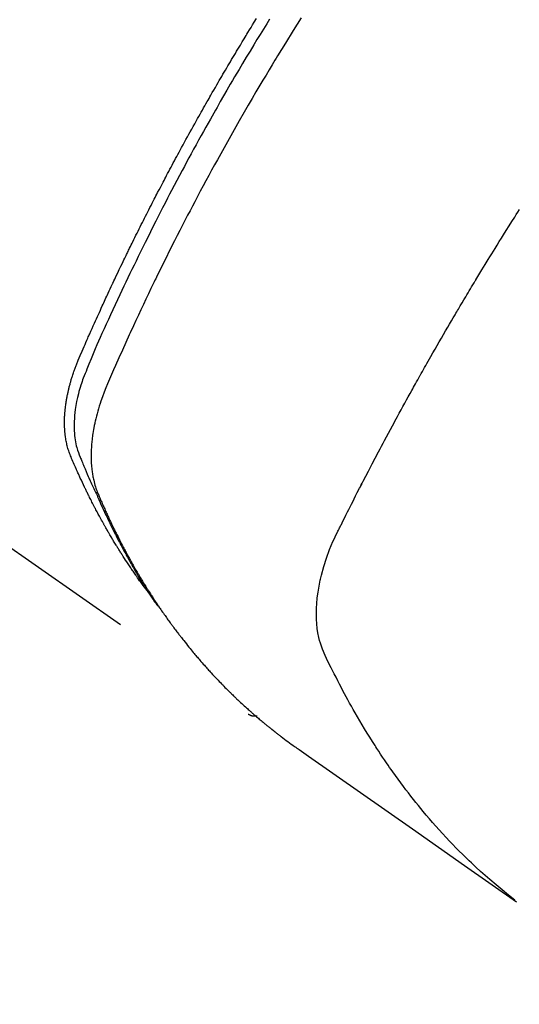
# Model space of a CAD drawing. Extents: x 0 to 26473, y -25 to 8845.
# Drawn here: x 16092 to 16107, y 6886 to 6917 of the extents above; entities that cross this region are included whole.
import ezdxf

# ---------------------------------------------------------------- set-up
doc = ezdxf.new("R2010")
doc.units = 0
doc.header["$LTSCALE"] = 50
doc.header["$MEASUREMENT"] = 0
doc.linetypes.add('HIDDEN', pattern=[0.375, 0.25, -0.125])
doc.layers.get('0').update_dxf_attribs({"linetype": 'CONTINUOUS'})
doc.layers.add('150-機器', color=8, linetype='CONTINUOUS')
doc.layers.add('160-文字', color=254, linetype='CONTINUOUS')
doc.styles.add('KH001', font='txt')
doc.dimstyles.new('KH1xx030', dxfattribs={"dimscale": 30, "dimtxt": 2, "dimasz": 0.6, "dimexe": 0.3, "dimexo": 1.2, "dimgap": 0.5, "dimtad": 3, "dimdec": 1, "dimdsep": 46, "dimlunit": 6, "dimtxsty": 'KH001', "dimblk": 'DOT', "dimcen": 1, "dimdle": 1, "dimclrd": 256, "dimclre": 256, "dimclrt": 256, "dimadec": 0, "dimazin": 0, "dimtfac": 1, "dimtdec": 1, "dimtix": 1, "dimtmove": 2, "dimatfit": 3, "dimldrblk": 'CLOSEDBLANK', "dimfxl": 1, "dimtolj": 1, "dimtzin": 0, "dimlwd": -1, "dimlwe": -1, "dimarcsym": 0})

# ---------------------------------------------------------------- blocks, each defined once
blk = doc.blocks.new('F402_H')
at = {"layer": '150-機器', "color": 13, "linetype": 'HIDDEN'}
blk.add_line((-140.96, -126.704), (-201.303, -168.957), dxfattribs=at)
for points in [[(-201.957, -147.122), (-201.87, -147.262), (-201.767, -147.428), (-201.665, -147.595), (-201.563, -147.761), (-201.462, -147.928), (-201.346, -148.12), (-201.23, -148.313), (-201.114, -148.506), (-201, -148.7), (-200.931, -148.816), (-200.863, -148.932), (-200.795, -149.048), (-200.727, -149.164), (-200.622, -149.345), (-200.517, -149.526), (-200.413, -149.707), (-200.309, -149.889), (-200.257, -149.98), (-200.206, -150.071), (-200.154, -150.162), (-200.103, -150.254), (-200.029, -150.384), (-199.956, -150.514), (-199.884, -150.644), (-199.811, -150.774), (-199.732, -150.917), (-199.653, -151.061), (-199.575, -151.205), (-199.497, -151.349), (-199.426, -151.479), (-199.355, -151.61), (-199.285, -151.741), (-199.214, -151.872), (-199.13, -152.029), (-199.047, -152.186), (-198.964, -152.343), (-198.881, -152.501), (-198.82, -152.619), (-198.758, -152.737), (-198.697, -152.856), (-198.636, -152.974), (-198.602, -153.04), (-198.569, -153.106), (-198.535, -153.172), (-198.501, -153.238), (-198.388, -153.461), (-198.275, -153.685), (-198.163, -153.91), (-198.051, -154.134), (-197.98, -154.279), (-197.909, -154.425), (-197.838, -154.57), (-197.767, -154.716), (-197.703, -154.848), (-197.639, -154.98), (-197.576, -155.112), (-197.512, -155.245), (-197.449, -155.377), (-197.386, -155.51), (-197.323, -155.642), (-197.261, -155.775), (-197.186, -155.933), (-197.112, -156.092), (-197.038, -156.251), (-196.964, -156.411), (-196.897, -156.556), (-196.83, -156.703), (-196.764, -156.849), (-196.697, -156.995), (-196.643, -157.114), (-196.589, -157.233), (-196.535, -157.353), (-196.483, -157.473), (-196.417, -157.632), (-196.352, -157.793), (-196.288, -157.953), (-196.224, -158.113), (-196.195, -158.183), (-196.166, -158.253), (-196.138, -158.323), (-196.11, -158.393), (-196.09, -158.449), (-196.07, -158.506), (-196.051, -158.562), (-196.032, -158.619), (-196.011, -158.686), (-195.992, -158.753), (-195.973, -158.82), (-195.955, -158.888), (-195.926, -159.009), (-195.9, -159.131), (-195.878, -159.253), (-195.859, -159.376), (-195.847, -159.472), (-195.837, -159.568), (-195.83, -159.665), (-195.825, -159.762), (-195.823, -159.835), (-195.823, -159.908), (-195.824, -159.982), (-195.827, -160.055), (-195.832, -160.126), (-195.838, -160.196), (-195.846, -160.267), (-195.856, -160.337), (-195.866, -160.398), (-195.877, -160.459), (-195.89, -160.519), (-195.906, -160.579), (-195.929, -160.654), (-195.955, -160.728), (-195.983, -160.801), (-196.012, -160.874), (-196.026, -160.908), (-196.04, -160.942), (-196.053, -160.976), (-196.067, -161.009), (-196.083, -161.049), (-196.099, -161.088), (-196.114, -161.127), (-196.13, -161.166), (-196.164, -161.247), (-196.199, -161.328), (-196.233, -161.409), (-196.268, -161.49), (-196.283, -161.524), (-196.297, -161.557), (-196.312, -161.59), (-196.326, -161.623), (-196.346, -161.669), (-196.366, -161.714), (-196.387, -161.759), (-196.408, -161.804), (-196.436, -161.861), (-196.465, -161.917), (-196.494, -161.974), (-196.521, -162.031), (-196.541, -162.076), (-196.561, -162.12), (-196.58, -162.165), (-196.599, -162.21), (-196.612, -162.241), (-196.626, -162.272), (-196.64, -162.302), (-196.653, -162.333), (-196.695, -162.425), (-196.737, -162.517), (-196.779, -162.609), (-196.821, -162.7), (-196.844, -162.748), (-196.866, -162.796), (-196.889, -162.844), (-196.911, -162.891), (-196.928, -162.926), (-196.945, -162.96), (-196.962, -162.994), (-196.979, -163.029), (-196.995, -163.063), (-197.012, -163.097), (-197.029, -163.131), (-197.046, -163.165), (-197.07, -163.212), (-197.093, -163.258), (-197.117, -163.305), (-197.141, -163.352), (-197.167, -163.402), (-197.193, -163.453), (-197.22, -163.504), (-197.246, -163.554), (-197.264, -163.588), (-197.281, -163.621), (-197.299, -163.654), (-197.317, -163.688), (-197.335, -163.721), (-197.352, -163.755), (-197.37, -163.788), (-197.388, -163.821), (-197.406, -163.855), (-197.424, -163.888), (-197.442, -163.92), (-197.46, -163.953), (-197.496, -164.019), (-197.532, -164.085), (-197.568, -164.151), (-197.605, -164.217), (-197.619, -164.242), (-197.633, -164.266), (-197.646, -164.291), (-197.66, -164.315), (-197.683, -164.356), (-197.706, -164.397), (-197.73, -164.438), (-197.753, -164.479), (-197.779, -164.524), (-197.805, -164.568), (-197.831, -164.612), (-197.857, -164.657), (-197.888, -164.709), (-197.919, -164.761), (-197.951, -164.812), (-197.983, -164.864), (-197.997, -164.887), (-198.012, -164.911), (-198.027, -164.934), (-198.041, -164.957), (-198.071, -165.004), (-198.101, -165.051), (-198.131, -165.097), (-198.162, -165.144), (-198.184, -165.178), (-198.207, -165.213), (-198.23, -165.247), (-198.254, -165.281), (-198.27, -165.304), (-198.285, -165.327), (-198.301, -165.349), (-198.317, -165.372), (-198.351, -165.42), (-198.386, -165.468), (-198.421, -165.515), (-198.456, -165.563)], [(-198.111, -165.067), (-198.069, -165.013), (-198.028, -164.96), (-197.987, -164.906), (-197.947, -164.852), (-197.913, -164.806), (-197.88, -164.76), (-197.847, -164.714), (-197.815, -164.667), (-197.801, -164.648), (-197.788, -164.628), (-197.774, -164.609), (-197.761, -164.59), (-197.739, -164.558), (-197.717, -164.527), (-197.695, -164.496), (-197.674, -164.465), (-197.655, -164.438), (-197.636, -164.41), (-197.617, -164.383), (-197.599, -164.355), (-197.577, -164.323), (-197.556, -164.291), (-197.535, -164.259), (-197.514, -164.227), (-197.477, -164.172), (-197.44, -164.116), (-197.403, -164.06), (-197.367, -164.004), (-197.351, -163.98), (-197.336, -163.956), (-197.321, -163.932), (-197.305, -163.908), (-197.29, -163.883), (-197.275, -163.859), (-197.259, -163.834), (-197.244, -163.81), (-197.229, -163.785), (-197.213, -163.76), (-197.198, -163.735), (-197.183, -163.711), (-197.172, -163.695), (-197.162, -163.678), (-197.152, -163.662), (-197.142, -163.646), (-197.122, -163.613), (-197.102, -163.58), (-197.082, -163.547), (-197.063, -163.514), (-197.048, -163.489), (-197.032, -163.464), (-197.017, -163.439), (-197.002, -163.414), (-196.982, -163.381), (-196.963, -163.347), (-196.944, -163.314), (-196.924, -163.28), (-196.91, -163.255), (-196.895, -163.23), (-196.88, -163.205), (-196.866, -163.18), (-196.851, -163.154), (-196.837, -163.129), (-196.822, -163.103), (-196.808, -163.078), (-196.798, -163.061), (-196.788, -163.044), (-196.779, -163.027), (-196.769, -163.01), (-196.76, -162.993), (-196.75, -162.976), (-196.741, -162.959), (-196.731, -162.942), (-196.708, -162.899), (-196.684, -162.856), (-196.66, -162.814), (-196.637, -162.771), (-196.618, -162.737), (-196.599, -162.702), (-196.581, -162.668), (-196.562, -162.634), (-196.544, -162.599), (-196.525, -162.564), (-196.507, -162.529), (-196.488, -162.494), (-196.477, -162.472), (-196.466, -162.45), (-196.454, -162.428), (-196.443, -162.406), (-196.423, -162.367), (-196.403, -162.328), (-196.383, -162.288), (-196.363, -162.249), (-196.345, -162.214), (-196.327, -162.179), (-196.309, -162.143), (-196.291, -162.108), (-196.278, -162.081), (-196.265, -162.055), (-196.252, -162.028), (-196.239, -162.002), (-196.226, -161.975), (-196.213, -161.948), (-196.199, -161.921), (-196.186, -161.894), (-196.178, -161.876), (-196.169, -161.859), (-196.161, -161.841), (-196.152, -161.823), (-196.118, -161.751), (-196.084, -161.679), (-196.05, -161.606), (-196.016, -161.534), (-196.004, -161.507), (-195.992, -161.48), (-195.979, -161.452), (-195.967, -161.425), (-195.954, -161.398), (-195.942, -161.371), (-195.929, -161.343), (-195.917, -161.316), (-195.909, -161.297), (-195.901, -161.279), (-195.893, -161.261), (-195.885, -161.242), (-195.864, -161.196), (-195.844, -161.15), (-195.824, -161.104), (-195.804, -161.058), (-195.784, -161.012), (-195.764, -160.965), (-195.744, -160.919), (-195.725, -160.872), (-195.709, -160.834), (-195.693, -160.796), (-195.678, -160.757), (-195.664, -160.719), (-195.651, -160.68), (-195.638, -160.642), (-195.627, -160.603), (-195.616, -160.563), (-195.606, -160.526), (-195.597, -160.488), (-195.588, -160.45), (-195.58, -160.411), (-195.572, -160.372), (-195.564, -160.332), (-195.558, -160.292), (-195.552, -160.252), (-195.548, -160.223), (-195.544, -160.195), (-195.541, -160.166), (-195.538, -160.137), (-195.533, -160.088), (-195.529, -160.039), (-195.525, -159.99), (-195.522, -159.94), (-195.521, -159.907), (-195.52, -159.873), (-195.52, -159.839), (-195.519, -159.805), (-195.52, -159.768), (-195.52, -159.73), (-195.521, -159.692), (-195.522, -159.654), (-195.523, -159.626), (-195.524, -159.598), (-195.526, -159.57), (-195.527, -159.542), (-195.531, -159.488), (-195.536, -159.434), (-195.541, -159.38), (-195.547, -159.327), (-195.552, -159.287), (-195.557, -159.247), (-195.563, -159.207), (-195.569, -159.167), (-195.574, -159.133), (-195.579, -159.1), (-195.584, -159.066), (-195.59, -159.033), (-195.595, -159.011), (-195.599, -158.988), (-195.604, -158.966), (-195.608, -158.943), (-195.613, -158.917), (-195.619, -158.891), (-195.624, -158.864), (-195.63, -158.838), (-195.635, -158.815), (-195.64, -158.792), (-195.645, -158.77), (-195.651, -158.747), (-195.658, -158.72), (-195.664, -158.693), (-195.671, -158.666), (-195.678, -158.64), (-195.685, -158.612), (-195.693, -158.585), (-195.7, -158.558), (-195.707, -158.531), (-195.714, -158.507), (-195.721, -158.484), (-195.728, -158.461), (-195.734, -158.438), (-195.743, -158.411), (-195.751, -158.384), (-195.759, -158.357), (-195.768, -158.33), (-195.779, -158.295), (-195.79, -158.26), (-195.802, -158.225), (-195.814, -158.19), (-195.824, -158.163), (-195.833, -158.136), (-195.843, -158.109), (-195.853, -158.082), (-195.863, -158.055), (-195.873, -158.028), (-195.883, -158.001), (-195.893, -157.974), (-195.951, -157.831), (-196.011, -157.688), (-196.072, -157.547), (-196.135, -157.405), (-196.164, -157.338), (-196.194, -157.271), (-196.223, -157.203), (-196.253, -157.136), (-196.267, -157.102), (-196.282, -157.069), (-196.297, -157.035), (-196.312, -157.001), (-196.349, -156.917), (-196.386, -156.833), (-196.424, -156.749), (-196.462, -156.665), (-196.492, -156.598), (-196.522, -156.531), (-196.553, -156.463), (-196.583, -156.396), (-196.614, -156.329), (-196.645, -156.261), (-196.675, -156.194), (-196.706, -156.127), (-196.729, -156.076), (-196.752, -156.026), (-196.776, -155.975), (-196.799, -155.925), (-196.822, -155.875), (-196.845, -155.824), (-196.869, -155.774), (-196.892, -155.724), (-196.924, -155.656), (-196.955, -155.589), (-196.987, -155.521), (-197.018, -155.454), (-197.026, -155.437), (-197.033, -155.42), (-197.041, -155.403), (-197.049, -155.387), (-197.073, -155.336), (-197.097, -155.286), (-197.121, -155.235), (-197.145, -155.185), (-197.193, -155.084), (-197.241, -154.983), (-197.289, -154.882), (-197.338, -154.781), (-197.362, -154.731), (-197.386, -154.681), (-197.41, -154.631), (-197.435, -154.58), (-197.451, -154.547), (-197.467, -154.513), (-197.483, -154.479), (-197.5, -154.446), (-197.516, -154.412), (-197.533, -154.379), (-197.549, -154.345), (-197.566, -154.312), (-197.59, -154.261), (-197.615, -154.21), (-197.64, -154.16), (-197.665, -154.109), (-197.698, -154.042), (-197.731, -153.975), (-197.764, -153.908), (-197.798, -153.841), (-197.831, -153.774), (-197.864, -153.706), (-197.898, -153.639), (-197.931, -153.572), (-197.965, -153.505), (-197.999, -153.438), (-198.033, -153.371), (-198.067, -153.304), (-198.101, -153.237), (-198.135, -153.17), (-198.169, -153.103), (-198.203, -153.036), (-198.237, -152.969), (-198.272, -152.902), (-198.306, -152.835), (-198.34, -152.769), (-198.366, -152.718), (-198.393, -152.668), (-198.419, -152.618), (-198.445, -152.568), (-198.488, -152.484), (-198.532, -152.401), (-198.575, -152.317), (-198.619, -152.234), (-198.645, -152.184), (-198.671, -152.134), (-198.697, -152.084), (-198.724, -152.034), (-198.759, -151.967), (-198.794, -151.9), (-198.83, -151.833), (-198.866, -151.766), (-198.901, -151.7), (-198.937, -151.633), (-198.973, -151.567), (-199.008, -151.5), (-199.044, -151.433), (-199.08, -151.367), (-199.116, -151.3), (-199.152, -151.234), (-199.197, -151.151), (-199.243, -151.068), (-199.288, -150.984), (-199.334, -150.901), (-199.379, -150.818), (-199.425, -150.735), (-199.471, -150.652), (-199.517, -150.569), (-199.563, -150.486), (-199.609, -150.403), (-199.655, -150.32), (-199.701, -150.238), (-199.738, -150.171), (-199.776, -150.105), (-199.813, -150.039), (-199.85, -149.972), (-199.888, -149.906), (-199.926, -149.839), (-199.963, -149.773), (-200.001, -149.706), (-200.029, -149.657), (-200.058, -149.607), (-200.086, -149.558), (-200.114, -149.508), (-200.162, -149.425), (-200.209, -149.343), (-200.257, -149.26), (-200.305, -149.177), (-200.343, -149.112), (-200.382, -149.046), (-200.42, -148.98), (-200.459, -148.914), (-200.497, -148.848), (-200.536, -148.782), (-200.574, -148.716), (-200.613, -148.651), (-200.651, -148.585), (-200.69, -148.519), (-200.729, -148.453), (-200.768, -148.388), (-200.807, -148.322), (-200.846, -148.257), (-200.885, -148.191), (-200.924, -148.126), (-200.983, -148.027), (-201.042, -147.929), (-201.101, -147.831), (-201.161, -147.733), (-201.19, -147.684), (-201.22, -147.635), (-201.25, -147.586), (-201.279, -147.537), (-201.329, -147.455), (-201.379, -147.374), (-201.429, -147.292), (-201.48, -147.211), (-201.55, -147.097)], [(-202.953, -147.08), (-202.705, -147.476), (-202.458, -147.873), (-202.213, -148.271), (-202.171, -148.34), (-202.129, -148.409), (-202.087, -148.478), (-202.045, -148.548), (-201.947, -148.709), (-201.85, -148.872), (-201.753, -149.034), (-201.656, -149.196), (-201.533, -149.405), (-201.41, -149.614), (-201.288, -149.824), (-201.166, -150.034), (-201.005, -150.314), (-200.845, -150.594), (-200.687, -150.876), (-200.529, -151.157), (-200.477, -151.251), (-200.425, -151.345), (-200.373, -151.439), (-200.321, -151.533), (-200.231, -151.697), (-200.141, -151.862), (-200.051, -152.027), (-199.962, -152.192), (-199.873, -152.357), (-199.785, -152.522), (-199.697, -152.687), (-199.61, -152.853), (-199.535, -152.994), (-199.461, -153.136), (-199.387, -153.278), (-199.313, -153.421), (-199.228, -153.586), (-199.143, -153.752), (-199.058, -153.918), (-198.974, -154.085), (-198.83, -154.369), (-198.688, -154.654), (-198.547, -154.94), (-198.407, -155.226), (-198.384, -155.273), (-198.361, -155.321), (-198.338, -155.369), (-198.315, -155.416), (-198.235, -155.583), (-198.155, -155.75), (-198.076, -155.917), (-197.996, -156.084), (-197.918, -156.251), (-197.84, -156.418), (-197.762, -156.585), (-197.684, -156.752), (-197.651, -156.824), (-197.618, -156.896), (-197.585, -156.968), (-197.552, -157.039), (-197.444, -157.278), (-197.337, -157.517), (-197.23, -157.756), (-197.124, -157.996), (-197.061, -158.139), (-196.998, -158.282), (-196.936, -158.426), (-196.875, -158.57), (-196.819, -158.705), (-196.766, -158.841), (-196.714, -158.978), (-196.665, -159.115), (-196.638, -159.195), (-196.613, -159.275), (-196.588, -159.355), (-196.565, -159.436), (-196.543, -159.514), (-196.523, -159.593), (-196.503, -159.673), (-196.485, -159.752), (-196.477, -159.786), (-196.469, -159.82), (-196.462, -159.855), (-196.454, -159.889), (-196.442, -159.952), (-196.431, -160.014), (-196.42, -160.077), (-196.41, -160.14), (-196.404, -160.183), (-196.398, -160.225), (-196.392, -160.268), (-196.387, -160.311), (-196.378, -160.394), (-196.37, -160.477), (-196.363, -160.56), (-196.358, -160.644), (-196.356, -160.711), (-196.354, -160.778), (-196.353, -160.845), (-196.354, -160.912), (-196.356, -160.968), (-196.358, -161.024), (-196.361, -161.08), (-196.365, -161.135), (-196.369, -161.181), (-196.373, -161.227), (-196.378, -161.272), (-196.384, -161.318), (-196.389, -161.354), (-196.395, -161.391), (-196.401, -161.427), (-196.407, -161.463), (-196.413, -161.498), (-196.42, -161.533), (-196.428, -161.568), (-196.436, -161.603), (-196.448, -161.655), (-196.462, -161.707), (-196.477, -161.759), (-196.492, -161.81), (-196.505, -161.849), (-196.519, -161.888), (-196.533, -161.926), (-196.548, -161.964), (-196.56, -161.995), (-196.572, -162.025), (-196.585, -162.055), (-196.597, -162.085), (-196.612, -162.119), (-196.626, -162.152), (-196.64, -162.185), (-196.655, -162.218), (-196.672, -162.258), (-196.689, -162.297), (-196.706, -162.337), (-196.723, -162.376), (-196.738, -162.409), (-196.752, -162.442), (-196.767, -162.474), (-196.782, -162.507), (-196.797, -162.54), (-196.811, -162.572), (-196.826, -162.605), (-196.841, -162.637), (-196.856, -162.67), (-196.871, -162.702), (-196.885, -162.735), (-196.9, -162.767), (-196.915, -162.8), (-196.93, -162.832), (-196.945, -162.864), (-196.96, -162.896), (-196.98, -162.937), (-196.999, -162.978), (-197.019, -163.019), (-197.039, -163.06), (-197.056, -163.095), (-197.074, -163.131), (-197.091, -163.167), (-197.109, -163.202), (-197.124, -163.234), (-197.14, -163.266), (-197.156, -163.298), (-197.171, -163.33), (-197.2, -163.386), (-197.228, -163.443), (-197.257, -163.499), (-197.286, -163.556), (-197.296, -163.574), (-197.306, -163.593), (-197.316, -163.612), (-197.325, -163.631), (-197.345, -163.668), (-197.365, -163.705), (-197.384, -163.742), (-197.404, -163.779), (-197.42, -163.81), (-197.436, -163.841), (-197.453, -163.872), (-197.469, -163.903), (-197.483, -163.927), (-197.496, -163.952), (-197.51, -163.976), (-197.523, -164), (-197.54, -164.031), (-197.557, -164.062), (-197.574, -164.092), (-197.591, -164.123), (-197.604, -164.147), (-197.617, -164.171), (-197.631, -164.196), (-197.644, -164.22), (-197.658, -164.244), (-197.672, -164.268), (-197.686, -164.292), (-197.7, -164.316), (-197.71, -164.334), (-197.72, -164.353), (-197.73, -164.371), (-197.741, -164.389), (-197.761, -164.425), (-197.782, -164.461), (-197.803, -164.497), (-197.825, -164.533), (-197.839, -164.557), (-197.853, -164.58), (-197.867, -164.604), (-197.881, -164.627), (-197.899, -164.657), (-197.917, -164.687), (-197.934, -164.716), (-197.952, -164.746), (-197.966, -164.77), (-197.98, -164.793), (-197.995, -164.816), (-198.009, -164.84), (-198.031, -164.875), (-198.052, -164.91), (-198.074, -164.945), (-198.096, -164.98), (-198.11, -165.004), (-198.125, -165.027), (-198.139, -165.05), (-198.154, -165.073), (-198.176, -165.108), (-198.198, -165.143), (-198.22, -165.177), (-198.243, -165.211), (-198.261, -165.24), (-198.28, -165.268), (-198.298, -165.297), (-198.317, -165.325), (-198.332, -165.348), (-198.347, -165.371), (-198.362, -165.394), (-198.377, -165.417), (-198.399, -165.451), (-198.422, -165.485), (-198.445, -165.519), (-198.468, -165.553), (-198.487, -165.581), (-198.506, -165.609), (-198.525, -165.638), (-198.544, -165.666), (-198.571, -165.705), (-198.598, -165.744), (-198.625, -165.782), (-198.653, -165.821), (-198.676, -165.854), (-198.699, -165.888), (-198.723, -165.921), (-198.746, -165.954), (-198.77, -165.987), (-198.793, -166.02), (-198.816, -166.053), (-198.84, -166.085), (-198.856, -166.107), (-198.873, -166.129), (-198.889, -166.15), (-198.905, -166.172), (-198.929, -166.204), (-198.953, -166.237), (-198.977, -166.269), (-199.001, -166.301), (-199.025, -166.334), (-199.049, -166.366), (-199.074, -166.398), (-199.098, -166.43), (-199.114, -166.451), (-199.131, -166.473), (-199.147, -166.494), (-199.164, -166.515), (-199.189, -166.547), (-199.213, -166.579), (-199.238, -166.61), (-199.263, -166.642), (-199.304, -166.694), (-199.346, -166.747), (-199.387, -166.799), (-199.429, -166.851), (-199.463, -166.892), (-199.497, -166.933), (-199.531, -166.974), (-199.565, -167.015), (-199.59, -167.046), (-199.616, -167.076), (-199.642, -167.107), (-199.667, -167.137), (-199.693, -167.167), (-199.719, -167.198), (-199.745, -167.228), (-199.771, -167.258), (-199.806, -167.298), (-199.841, -167.338), (-199.876, -167.378), (-199.912, -167.417), (-199.938, -167.447), (-199.964, -167.477), (-199.991, -167.507), (-200.017, -167.536), (-200.044, -167.566), (-200.07, -167.595), (-200.097, -167.624), (-200.124, -167.654), (-200.169, -167.702), (-200.214, -167.75), (-200.259, -167.798), (-200.304, -167.846), (-200.341, -167.884), (-200.377, -167.922), (-200.414, -167.96), (-200.45, -167.998), (-200.468, -168.017), (-200.487, -168.036), (-200.505, -168.055), (-200.524, -168.074), (-200.56, -168.111), (-200.597, -168.148), (-200.634, -168.185), (-200.672, -168.222), (-200.69, -168.241), (-200.709, -168.259), (-200.728, -168.277), (-200.747, -168.296), (-200.775, -168.323), (-200.803, -168.351), (-200.832, -168.378), (-200.86, -168.405), (-200.879, -168.423), (-200.897, -168.441), (-200.916, -168.459), (-200.935, -168.477), (-200.963, -168.504), (-200.992, -168.532), (-201.02, -168.559), (-201.049, -168.585), (-201.088, -168.621), (-201.126, -168.656), (-201.165, -168.691), (-201.204, -168.726), (-201.233, -168.753), (-201.262, -168.779), (-201.291, -168.805), (-201.32, -168.831), (-201.34, -168.849), (-201.359, -168.866), (-201.379, -168.883), (-201.398, -168.9), (-201.418, -168.918), (-201.437, -168.935), (-201.457, -168.953), (-201.476, -168.97), (-201.488, -168.98), (-201.5, -168.99), (-201.512, -169), (-201.524, -169.01), (-201.552, -169.034), (-201.58, -169.058), (-201.608, -169.082), (-201.636, -169.106), (-201.666, -169.131), (-201.695, -169.156), (-201.725, -169.181), (-201.755, -169.206), (-201.775, -169.223), (-201.795, -169.239), (-201.815, -169.256), (-201.836, -169.272), (-201.856, -169.289), (-201.876, -169.305), (-201.896, -169.322), (-201.916, -169.338), (-201.936, -169.355), (-201.957, -169.371), (-201.977, -169.388), (-201.998, -169.404), (-202.008, -169.412), (-202.018, -169.42), (-202.028, -169.428), (-202.039, -169.436), (-202.069, -169.46), (-202.1, -169.484), (-202.131, -169.508), (-202.161, -169.532), (-202.182, -169.548), (-202.202, -169.564), (-202.223, -169.58), (-202.244, -169.596), (-202.264, -169.612), (-202.285, -169.628), (-202.305, -169.643), (-202.326, -169.659), (-202.377, -169.699), (-202.429, -169.738), (-202.482, -169.777), (-202.534, -169.815), (-202.587, -169.853), (-202.64, -169.891), (-202.693, -169.929), (-202.746, -169.967), (-202.782, -169.992), (-202.817, -170.018), (-202.853, -170.043), (-202.889, -170.068), (-202.962, -170.12), (-203.035, -170.171), (-203.108, -170.222), (-203.181, -170.273), (-204.816, -171.416), (-206.451, -172.56), (-208.085, -173.705), (-209.719, -174.851)], [(-209.665, -174.794), (-209.467, -174.636), (-209.269, -174.477), (-209.073, -174.316), (-208.879, -174.152), (-208.731, -174.023), (-208.586, -173.892), (-208.441, -173.76), (-208.299, -173.626), (-208.229, -173.559), (-208.159, -173.492), (-208.09, -173.425), (-208.021, -173.357), (-207.917, -173.254), (-207.814, -173.15), (-207.712, -173.045), (-207.611, -172.939), (-207.502, -172.824), (-207.395, -172.707), (-207.288, -172.59), (-207.183, -172.472), (-207.082, -172.358), (-206.982, -172.242), (-206.883, -172.126), (-206.785, -172.009), (-206.708, -171.916), (-206.632, -171.822), (-206.556, -171.728), (-206.481, -171.634), (-206.401, -171.532), (-206.321, -171.43), (-206.243, -171.327), (-206.165, -171.224), (-206.08, -171.11), (-205.996, -170.996), (-205.913, -170.881), (-205.831, -170.766), (-205.781, -170.695), (-205.731, -170.624), (-205.682, -170.553), (-205.632, -170.482), (-205.57, -170.391), (-205.509, -170.301), (-205.448, -170.209), (-205.387, -170.118), (-205.358, -170.073), (-205.329, -170.029), (-205.3, -169.984), (-205.271, -169.939), (-205.188, -169.81), (-205.107, -169.68), (-205.026, -169.549), (-204.946, -169.418), (-204.87, -169.292), (-204.794, -169.165), (-204.72, -169.038), (-204.646, -168.91), (-204.588, -168.808), (-204.531, -168.706), (-204.474, -168.603), (-204.417, -168.5), (-204.366, -168.407), (-204.316, -168.313), (-204.265, -168.219), (-204.216, -168.125), (-204.159, -168.016), (-204.103, -167.906), (-204.047, -167.796), (-203.99, -167.686), (-203.89, -167.494), (-203.792, -167.301), (-203.701, -167.105), (-203.618, -166.906), (-203.586, -166.816), (-203.557, -166.726), (-203.531, -166.635), (-203.508, -166.543), (-203.48, -166.401), (-203.458, -166.259), (-203.443, -166.115), (-203.434, -165.971), (-203.431, -165.85), (-203.431, -165.73), (-203.434, -165.609), (-203.441, -165.489), (-203.459, -165.302), (-203.484, -165.116), (-203.515, -164.931), (-203.552, -164.747), (-203.561, -164.707), (-203.57, -164.668), (-203.579, -164.628), (-203.588, -164.589), (-203.661, -164.317), (-203.744, -164.048), (-203.84, -163.783), (-203.951, -163.525), (-203.985, -163.453), (-204.02, -163.382), (-204.055, -163.311), (-204.09, -163.24), (-204.108, -163.205), (-204.126, -163.169), (-204.144, -163.133), (-204.161, -163.098), (-204.174, -163.071), (-204.188, -163.044), (-204.201, -163.018), (-204.214, -162.991), (-204.263, -162.893), (-204.311, -162.795), (-204.36, -162.697), (-204.409, -162.599), (-204.45, -162.519), (-204.49, -162.438), (-204.53, -162.358), (-204.571, -162.278), (-204.619, -162.183), (-204.662, -162.096), (-204.715, -161.993), (-204.789, -161.851), (-204.812, -161.806), (-204.832, -161.767), (-204.845, -161.742), (-204.844, -161.743), (-204.84, -161.751), (-204.835, -161.76), (-204.83, -161.77), (-204.825, -161.779), (-204.822, -161.784), (-204.839, -161.752), (-204.867, -161.698), (-204.899, -161.637), (-205.067, -161.314), (-205.183, -161.092), (-205.277, -160.911), (-205.383, -160.709), (-205.43, -160.62), (-205.477, -160.531), (-205.524, -160.442), (-205.571, -160.353), (-205.634, -160.237), (-205.696, -160.121), (-205.758, -160.006), (-205.821, -159.89), (-205.859, -159.818), (-205.897, -159.747), (-205.936, -159.675), (-205.974, -159.604), (-206.032, -159.497), (-206.091, -159.39), (-206.149, -159.284), (-206.208, -159.177), (-206.262, -159.079), (-206.316, -158.981), (-206.371, -158.883), (-206.425, -158.785), (-206.454, -158.731), (-206.484, -158.678), (-206.513, -158.625), (-206.543, -158.571), (-206.578, -158.509), (-206.613, -158.447), (-206.648, -158.385), (-206.683, -158.323), (-206.693, -158.305), (-206.703, -158.287), (-206.713, -158.269), (-206.723, -158.251), (-206.758, -158.189), (-206.793, -158.127), (-206.828, -158.064), (-206.863, -158.002), (-206.904, -157.931), (-206.944, -157.86), (-206.985, -157.788), (-207.025, -157.717), (-207.091, -157.602), (-207.157, -157.487), (-207.223, -157.371), (-207.29, -157.256), (-207.356, -157.14), (-207.423, -157.025), (-207.49, -156.91), (-207.557, -156.794), (-207.614, -156.697), (-207.671, -156.599), (-207.728, -156.501), (-207.785, -156.404), (-207.812, -156.359), (-207.838, -156.315), (-207.864, -156.271), (-207.89, -156.226), (-207.948, -156.129), (-208.006, -156.032), (-208.064, -155.934), (-208.122, -155.837), (-208.158, -155.775), (-208.195, -155.713), (-208.232, -155.651), (-208.269, -155.59), (-208.306, -155.528), (-208.344, -155.466), (-208.381, -155.404), (-208.418, -155.342), (-208.423, -155.333), (-208.429, -155.324), (-208.434, -155.316), (-208.439, -155.307), (-208.535, -155.147), (-208.631, -154.988), (-208.729, -154.829), (-208.826, -154.671), (-208.88, -154.583), (-208.935, -154.495), (-208.989, -154.407), (-209.043, -154.319), (-209.109, -154.213), (-209.174, -154.107), (-209.24, -154.001), (-209.305, -153.896), (-209.393, -153.755), (-209.481, -153.615), (-209.57, -153.474), (-209.658, -153.334), (-209.708, -153.255), (-209.759, -153.176), (-209.809, -153.097)], [(-201.291, -168.949), (-201.293, -168.951), (-201.295, -168.952), (-201.297, -168.953), (-201.298, -168.955), (-201.301, -168.955), (-201.303, -168.957), (-201.305, -168.958), (-201.306, -168.959), (-201.308, -168.96), (-201.31, -168.962), (-201.312, -168.963), (-201.314, -168.963), (-201.316, -168.964), (-201.318, -168.966), (-201.32, -168.967), (-201.322, -168.968), (-201.324, -168.969), (-201.326, -168.97), (-201.328, -168.972), (-201.33, -168.972), (-201.332, -168.973), (-201.334, -168.975), (-201.336, -168.975), (-201.338, -168.976), (-201.34, -168.977), (-201.343, -168.978), (-201.344, -168.979), (-201.346, -168.98), (-201.348, -168.981), (-201.35, -168.982), (-201.353, -168.983), (-201.354, -168.984), (-201.357, -168.984), (-201.358, -168.986), (-201.361, -168.987), (-201.363, -168.988), (-201.365, -168.988), (-201.367, -168.988), (-201.369, -168.989), (-201.372, -168.99), (-201.374, -168.991), (-201.376, -168.992), (-201.378, -168.992), (-201.38, -168.993), (-201.383, -168.994), (-201.385, -168.995), (-201.387, -168.996), (-201.389, -168.996), (-201.391, -168.996), (-201.393, -168.997), (-201.396, -168.998), (-201.398, -168.999), (-201.4, -168.999), (-201.402, -168.999), (-201.404, -169), (-201.406, -169.001), (-201.409, -169.002), (-201.411, -169.002), (-201.413, -169.002), (-201.416, -169.003), (-201.418, -169.003), (-201.42, -169.003), (-201.422, -169.004), (-201.425, -169.005), (-201.428, -169.005), (-201.43, -169.005), (-201.432, -169.006), (-201.434, -169.006), (-201.436, -169.006), (-201.439, -169.007), (-201.441, -169.007), (-201.443, -169.007), (-201.445, -169.008), (-201.448, -169.008), (-201.45, -169.009), (-201.453, -169.009), (-201.455, -169.009), (-201.457, -169.01), (-201.46, -169.009), (-201.462, -169.01), (-201.464, -169.01), (-201.466, -169.01), (-201.469, -169.011), (-201.471, -169.01), (-201.474, -169.01), (-201.476, -169.011), (-201.478, -169.011), (-201.481, -169.011), (-201.483, -169.011), (-201.485, -169.011), (-201.488, -169.011), (-201.49, -169.011), (-201.492, -169.011), (-201.495, -169.011), (-201.497, -169.011), (-201.5, -169.012), (-201.502, -169.011), (-201.505, -169.011), (-201.507, -169.011), (-201.51, -169.011), (-201.512, -169.012), (-201.514, -169.01), (-201.516, -169.011), (-201.519, -169.01), (-201.521, -169.011), (-201.524, -169.01), (-201.526, -169.01), (-201.529, -169.01), (-201.531, -169.01), (-201.534, -169.01), (-201.536, -169.009), (-201.538, -169.009), (-201.541, -169.009), (-201.543, -169.009), (-201.546, -169.008), (-201.548, -169.008), (-201.55, -169.008), (-201.553, -169.007), (-201.555, -169.007), (-201.558, -169.007), (-201.56, -169.007), (-201.562, -169.005), (-201.564, -169.006), (-201.567, -169.005), (-201.57, -169.005), (-201.572, -169.004), (-201.574, -169.004)]]:
    blk.add_lwpolyline(points, dxfattribs=at)
blk = doc.blocks.new('_ClosedBlank')
at = {"color": 0, "linetype": 'ByBlock', "lineweight": -2}
for p, q in [((-1, 0.1667), (0, 0)), ((-1, 0.1667), (-1, -0.1667)), ((0, 0), (-1, -0.1667))]:
    blk.add_line(p, q, dxfattribs=at)
blk = doc.blocks.new('_Dot')
at = {"color": 0, "linetype": 'ByBlock', "lineweight": -2}
blk.add_line((-0.5, 0), (-1, 0), dxfattribs=at)
at = {"color": 0, "linetype": 'ByBlock', "const_width": 0.5}
blk.add_lwpolyline([(-0.25, 0, 1), (0.25, 0, 1)], format="xyb", close=True, dxfattribs=at)

msp = doc.modelspace()

# ---------------------------------------------------------------- block references
at = {"layer": '150-機器', "xscale": -1}
msp.add_blockref('F402_H', (15897.492, 7063.682), dxfattribs=at)

# ---------------------------------------------------------------- leaders
at = {"layer": '160-文字', "annotation_type": 0, "has_hookline": 1, "hookline_direction": 1}
for points, text_width in [([(16357.492, 7083.489), (15769.936, 5769.422), (15751.936, 5769.422)], 1240.203), ([(16626.94, 7076.176), (16329.108, 5498.435), (16311.108, 5498.435)], 1630.051)]:
    msp.add_leader(points, dimstyle='KH1xx030', override={"dimgap": 0.5, "dimtad": 1}, dxfattribs=dict(at, text_width=text_width))

doc.saveas('drawing.dxf')
